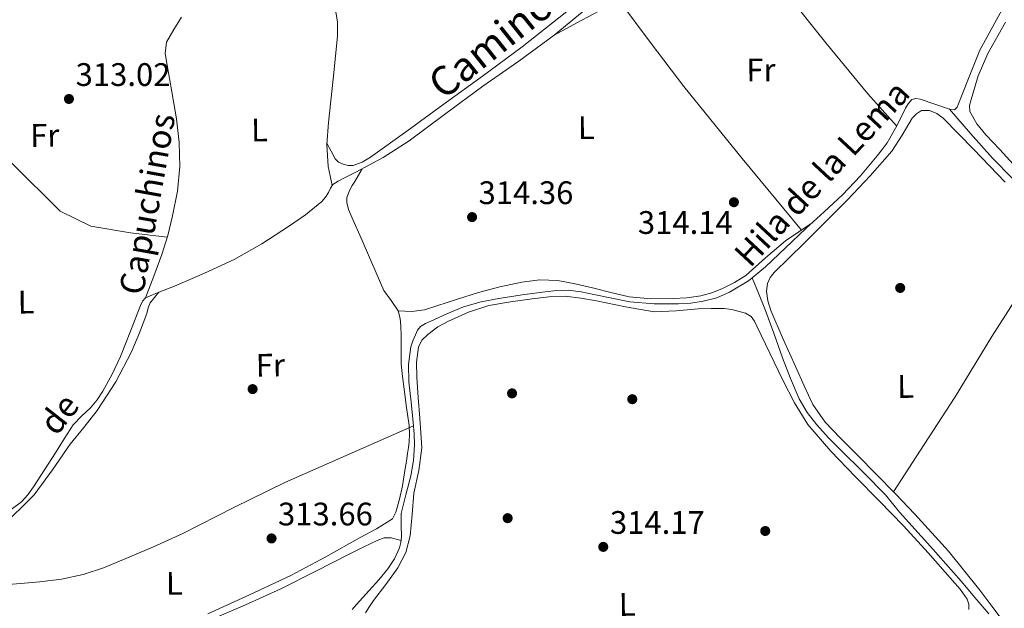
# Model space of a CAD drawing. Extents: x 580668 to 587589, y 692094 to 696803.
# Drawn here: x 583511 to 583814, y 696034 to 696215 of the extents above; entities that cross this region are included whole.
import ezdxf
from ezdxf.enums import TextEntityAlignment as Align

# ---------------------------------------------------------------- set-up
doc = ezdxf.new("R2010")
doc.units = 0
doc.header["$MEASUREMENT"] = 0
doc.linetypes.add('DGN Style 3', pattern=[108.812382, 77.72313, -31.089252])
for name, color, linetype in [('Nivel 13', 7, 'Continuous'), ('Nivel 17', 7, 'Continuous'), ('Nivel 21', 7, 'Continuous'), ('Nivel 36', 7, 'Continuous'), ('Nivel 37', 7, 'Continuous'), ('Nivel 41', 7, 'Continuous'), ('Nivel 43', 7, 'Continuous'), ('Nivel 44', 7, 'Continuous'), ('Nivel 7', 7, 'Continuous')]:
    doc.layers.add(name, color=color, linetype=linetype)
doc.styles.add('Style-arial', font='arial.shx', dxfattribs={"bigfont": 'arialbig.shx'})
doc.styles.add('Style-ariali', font='ariali.shx', dxfattribs={"bigfont": 'arialibig.shx'})
doc.styles.add('Style-arialn', font='arialn.shx', dxfattribs={"bigfont": 'arialnbig.shx'})
doc.styles.add('Style-times', font='times.shx', dxfattribs={"bigfont": 'timesbig.shx'})

# ---------------------------------------------------------------- blocks, each defined once
blk = doc.blocks.new('5PATER_4')
at = {"layer": 'Nivel 7', "linetype": 'Continuous', "lineweight": 0}
h = blk.add_hatch(color=53, dxfattribs=at)
edge = h.paths.add_edge_path()
edge.add_ellipse((0, 0), major_axis=(-1.087001376614919, -1.119251604572913), ratio=0.9994222774924171, start_angle=0, end_angle=360)
blk = doc.blocks.new('5PERFI_6')
at = {"layer": 'Nivel 17', "linetype": 'Continuous', "lineweight": 0}
h = blk.add_hatch(color=7, dxfattribs=at)
edge = h.paths.add_edge_path()
edge.add_ellipse((0, 0), major_axis=(1.559908476716446, 0.01686780279815795), ratio=0.9999965496282525, start_angle=0, end_angle=360)

msp = doc.modelspace()

# ---------------------------------------------------------------- linework, layer by layer
at = {"layer": 'Nivel 13', "color": 4, "linetype": 'Continuous', "lineweight": 0}
for points in [[(583836.0800000001, 696250.2590000001, 314.752), (583833.584, 696250.2590000001, 314.752), (583831.541, 696250.2650000001, 314.788), (583829.5519999999, 696249.683, 314.816), (583828.4950000001, 696248.433, 314.72), (583827.824, 696246.9950000001, 314.624), (583822.69, 696236.899, 314.624), (583817.52, 696226.835, 314.624), (583811.8430000001, 696216.392, 314.624), (583806.128, 696205.9709999999, 314.624), (583802.5860000001, 696197.2849999999, 314.569), (583799.088, 696188.435, 314.432), (583798.3200000001, 696187.6669999999, 314.368), (583796.72, 696187.8589999999, 314.368)], [(583687.348, 696220.554, 313.685), (583675.2479999999, 696210.6429999999, 313.792), (583664.371, 696202.6359999999, 314.236), (583653.2960000001, 696194.899, 314.56), (583641.9909999999, 696186.4920000001, 314.403), (583630.6399999999, 696178.131, 314.24), (583622.6440000001, 696173.033, 314.145), (583614.3200000001, 696168.467, 314.048), (583612.4680000001, 696167.531, 314.011), (583610.608, 696166.611, 313.984), (583608.871, 696165.737, 313.984), (583607.216, 696164.6910000001, 313.984), (583606.4890000001, 696163.5430000001, 313.984), (583605.936, 696162.2590000001, 313.984), (583604.962, 696160.7930000001, 313.984), (583603.824, 696159.443, 313.984), (583598.8640000001, 696155.365, 313.859), (583593.584, 696151.763, 313.664), (583585.416, 696146.425, 313.445), (583576.9439999999, 696141.6510000001, 313.28), (583567.756, 696137.476, 313.259), (583558.5120000001, 696133.459, 313.28), (583554.084, 696131.7150000001, 313.244), (583549.6799999999, 696129.811, 313.216)], [(583549.6799999999, 696129.811, 313.216), (583552.176, 696136.4990000001, 313.036), (583554.672, 696143.1869999999, 312.896), (583556.4839999999, 696149.0349999999, 312.879), (583557.936, 696155.027, 312.896), (583559.446, 696162.621, 312.896), (583560.176, 696170.2590000001, 312.896), (583559.959, 696177.5900000001, 312.896), (583559.152, 696184.915, 312.896), (583557.75, 696193.1529999999, 312.896), (583556.2720000001, 696201.3630000001, 312.896), (583555.639, 696204.9739999999, 312.896), (583556.0800000001, 696208.467, 312.896), (583558.358, 696212.3729999999, 312.774), (583560.7520000001, 696216.1470000001, 312.64)], [(583796.72, 696187.8589999999, 314.368), (583792.206, 696189.412, 314.407), (583787.696, 696190.9310000001, 314.432), (583786.382, 696191.176, 314.432), (583785.1359999999, 696190.8030000001, 314.432), (583784.064, 696189.523, 314.432), (583783.28, 696188.115, 314.432), (583780.523, 696182.74, 314.34), (583777.584, 696177.4909999999, 314.176), (583776.104, 696175.4340000001, 314.111), (583774.5120000001, 696173.459, 314.048), (583769.361, 696167.321, 313.89), (583763.888, 696161.4909999999, 313.792), (583758.24, 696156.2849999999, 313.745), (583752.56, 696151.1229999999, 313.728), (583746.3870000001, 696145.2409999999, 313.728), (583740.2080000001, 696139.3470000001, 313.728), (583736.098, 696136.034, 313.728)], [(583903.088, 696071.827, 314.688), (583901.4880000001, 696074.3230000001, 314.656), (583899.888, 696076.8189999999, 314.624), (583897.4169999999, 696079.344, 314.646), (583894.7039999999, 696081.683, 314.688), (583889.0490000001, 696087.9299999999, 314.676), (583883.3759999999, 696094.163, 314.624), (583875.014, 696103.1440000001, 314.456), (583866.608, 696112.0830000001, 314.304), (583860.5630000001, 696117.9450000001, 314.258), (583854.6399999999, 696123.923, 314.24), (583850.038, 696129.4380000001, 314.24), (583845.4880000001, 696134.9950000001, 314.24), (583839.892, 696141.649, 314.24), (583834.2239999999, 696148.243, 314.24), (583822.1159999999, 696160.5190000001, 314.121), (583809.9680000001, 696172.7550000001, 314.112), (583803.213, 696180.352, 314.241), (583796.72, 696187.8589999999, 314.368)], [(583613.1499999999, 696034.007, 313.664), (583614.5120000001, 696035.5390000001, 313.6), (583616.4650000001, 696037.682, 313.6), (583618.416, 696039.827, 313.6), (583621.3319999999, 696043.1470000001, 313.6), (583624.176, 696046.547, 313.6), (583626.2069999999, 696049.604, 313.564), (583627.696, 696053.0109999999, 313.536), (583628.1259999999, 696054.663, 313.565), (583628.3360000001, 696056.3389999999, 313.6), (583628.244, 696059.9310000001, 313.642), (583628.2720000001, 696063.507, 313.664), (583629.672, 696069.2960000001, 313.664), (583631.152, 696075.091, 313.664), (583631.9890000001, 696079.8489999999, 313.664), (583632.368, 696084.6270000001, 313.664), (583632.2069999999, 696088.0519999999, 313.696), (583631.9199999999, 696091.4750000001, 313.728), (583631.2479999999, 696097.7490000001, 313.696), (583630.5760000001, 696104.0190000001, 313.664), (583630.452, 696109.395, 313.664), (583631.152, 696114.771, 313.664), (583631.78, 696116.665, 313.664), (583632.6240000001, 696118.483, 313.664), (583633.243, 696119.872, 313.664), (583634.1599999999, 696121.0430000001, 313.664), (583635.693, 696121.936, 313.664), (583637.2960000001, 696122.6429999999, 313.664), (583642.3030000001, 696124.9550000001, 313.685), (583647.408, 696127.0590000001, 313.728), (583652.7930000001, 696128.615, 313.833), (583658.288, 696129.683, 313.92), (583665.3800000001, 696130.7590000001, 313.893), (583672.496, 696131.6669999999, 313.856), (583676.05, 696132.0889999999, 313.86), (583679.6000000001, 696132.179, 313.856), (583683.544, 696131.658, 313.825), (583687.4720000001, 696130.899, 313.792), (583692.9650000001, 696129.716, 313.757), (583698.48, 696128.595, 313.728), (583705.9569999999, 696127.96, 313.716), (583713.456, 696128.0190000001, 313.728), (583717.2679999999, 696128.2520000001, 313.762), (583721.0719999999, 696128.787, 313.792), (583725.2010000001, 696129.831, 313.76), (583729.1359999999, 696131.5390000001, 313.728), (583734.959, 696135.1159999999, 313.728), (583736.098, 696136.034, 313.728)], [(583808.8160000001, 696032.723, 314.24), (583804.592, 696037.7150000001, 314.048), (583800.368, 696042.7069999999, 313.856), (583790.908, 696053.3700000001, 313.726), (583781.3600000001, 696063.9550000001, 313.664), (583779.264, 696066.6240000001, 313.538), (583777.1359999999, 696069.267, 313.408), (583770.2779999999, 696076.166, 313.251), (583763.3119999999, 696082.963, 313.28), (583759.588, 696086.8500000001, 313.407), (583755.952, 696090.835, 313.536), (583752.9750000001, 696094.6429999999, 313.621), (583750.5760000001, 696098.835, 313.664), (583747.8459999999, 696105.091, 313.641), (583745.392, 696111.443, 313.6), (583742.7720000001, 696118.9909999999, 313.475), (583740.0160000001, 696126.483, 313.472), (583738.058, 696131.2590000001, 313.6), (583736.098, 696136.034, 313.728)], [(583549.6799999999, 696129.811, 313.216), (583548.7, 696128.79, 313.246), (583548.0800000001, 696127.443, 313.28), (583545.031, 696119.611, 313.322), (583541.936, 696111.827, 313.344), (583539.3970000001, 696106.419, 313.342), (583536.56, 696101.139, 313.344), (583534.7520000001, 696098.493, 313.373), (583532.72, 696096.0190000001, 313.408), (583529.967, 696093.4979999999, 313.418), (583527.408, 696090.835, 313.408), (583524.6780000001, 696086.52, 313.313), (583521.9680000001, 696082.1950000001, 313.216), (583518.5860000001, 696076.942, 313.256), (583515.1840000001, 696071.699, 313.408), (583513.493, 696069.2930000001, 313.536), (583511.5360000001, 696067.091, 313.664), (583508.3400000001, 696064.7930000001, 313.765)]]:
    msp.add_polyline3d(points, dxfattribs=at)
at = {"layer": 'Nivel 21', "color": 7, "linetype": 'DGN Style 3', "lineweight": 0}
msp.add_polyline3d([(583495.446, 696041.0260000001, 314.308), (583500.212, 696041.0730000001, 314.216), (583505.2, 696041.4909999999, 314.112), (583511.185, 696042.021, 314.056), (583517.1680000001, 696042.5789999999, 314.048), (583523.8640000001, 696043.3729999999, 314.016), (583530.48, 696044.7550000001, 313.984), (583536.771, 696046.855, 313.889), (583542.896, 696049.3630000001, 313.792), (583552.06, 696053.273, 313.745), (583561.1359999999, 696057.3630000001, 313.728), (583576.7690000001, 696065.3430000001, 313.729), (583592.496, 696073.1070000001, 313.728), (583612.25, 696081.79, 313.724), (583632.004, 696090.4720000001, 313.719)], dxfattribs=at)
at = {"layer": 'Nivel 36', "color": 92, "linetype": 'Continuous', "lineweight": 0, "extrusion": (0.2135760768143156, 0.1598838150577467, 0.9637543385610183), "elevation": 236280.9582202088, "flags": 128}
msp.add_lwpolyline([(207551.2253587464, -852360.384649656), (207534.5348779574, -852360.2986436924), (207517.8481583215, -852360.399642651), (207489.380119463, -852361.5279908059), (207460.9197549762, -852362.9746895521)], dxfattribs=at)
at = {"layer": 'Nivel 36', "color": 92, "linetype": 'Continuous', "lineweight": 0}
for points in [[(583780.4890000001, 696182.6799999999, 314.338), (583776.092, 696187.638, 314.193), (583771.696, 696192.595, 314.048), (583758.79, 696208.217, 314.169), (583746.1599999999, 696224.0830000001, 314.496), (583737.46, 696234.297, 314.466), (583728.56, 696244.371, 314.432), (583727.216, 696245.523, 314.432), (583726.0860000001, 696246.013, 314.53), (583724.976, 696245.8430000001, 314.624), (583720.165, 696241.494, 314.592), (583715.3759999999, 696237.0109999999, 314.56), (583704.173, 696227.8700000001, 314.599), (583698.398, 696223.5160000001, 314.58), (583692.2720000001, 696219.7309999999, 314.432), (583683.76, 696215.1869999999, 314.112), (583675.2479999999, 696210.6429999999, 313.792)], [(583607.047, 696164.4240000001, 313.984), (583606.396, 696167.342, 314.08), (583605.744, 696170.2590000001, 314.176), (583605.365, 696176.977, 314.196), (583605.936, 696183.763, 314.112), (583607.28, 696197.044, 314.175), (583608.6240000001, 696210.3230000001, 314.24), (583608.652, 696214.6440000001, 314.206), (583607.9839999999, 696218.963, 314.112), (583607.4920000001, 696220.3470000001, 314.006), (583606.8319999999, 696221.6510000001, 313.92), (583606.1499999999, 696222.817, 313.92), (583605.4240000001, 696223.9550000001, 313.92), (583603.888, 696225.811, 313.92), (583601.456, 696226.1950000001, 313.984), (583596.1200000001, 696225.6300000001, 313.83), (583590.7849999999, 696225.0660000001, 313.677)], [(583605.3999999999, 696177.392, 314.191), (583606.6599999999, 696174.9780000001, 314.056), (583607.9199999999, 696172.5630000001, 313.92), (583608.983, 696171.5800000001, 313.908), (583610.416, 696170.963, 313.92), (583611.9299999999, 696170.4880000001, 313.891), (583613.4240000001, 696170.5150000001, 313.856), (583616.2010000001, 696171.5590000001, 313.753), (583618.8, 696173.075, 313.664), (583629.9720000001, 696181.075, 313.904), (583641.0719999999, 696189.139, 314.24), (583653.274, 696198.041, 314.224), (583665.392, 696207.0590000001, 314.176), (583679.1170000001, 696217.831, 314.079)], [(583816.304, 696170.899, 314.304), (583812.1799999999, 696175.429, 314.338), (583807.9199999999, 696179.923, 314.368), (583805.1140000001, 696183.3659999999, 314.335), (583802.9920000001, 696187.155, 314.304), (583802.8870000001, 696189, 314.302), (583803.3759999999, 696190.8670000001, 314.304), (583805.618, 696198.054, 314.333), (583808.496, 696205.0109999999, 314.368), (583813.9469999999, 696214.5630000001, 314.429)], [(583813.5149999999, 696029.9979999999, 314.469), (583809.8219999999, 696035.0079999999, 314.482), (583806.128, 696040.0190000001, 314.496), (583796.477, 696051.97, 314.188), (583786.0959999999, 696063.315, 313.92), (583780.131, 696069.5430000001, 314.013), (583774.128, 696075.7309999999, 314.112), (583768.662, 696081.27, 314.176), (583763.1840000001, 696086.8030000001, 314.24), (583758.567, 696091.618, 314.341), (583754.8, 696097.0430000001, 314.432), (583752.125, 696102.7509999999, 314.302), (583749.5519999999, 696108.4990000001, 314.112), (583745.6540000001, 696117.1640000001, 314.033), (583741.808, 696125.9070000001, 314.048), (583740.942, 696128.8729999999, 314.15), (583740.5279999999, 696131.923, 314.24), (583740.784, 696134.291, 314.176), (583741.6710000001, 696136.1229999999, 314.179), (583742.896, 696137.683, 314.176), (583747.477, 696142.165, 314.075), (583752.048, 696146.6429999999, 313.984), (583758.743, 696153.3230000001, 313.915), (583765.4240000001, 696160.0190000001, 313.856), (583772.337, 696167.3589999999, 313.808), (583778.9920000001, 696174.9310000001, 313.792), (583782.22, 696179.8910000001, 313.964), (583785.328, 696185.0430000001, 314.176), (583786.5989999999, 696186.4210000001, 314.174), (583788.1440000001, 696187.4750000001, 314.176), (583790.5760000001, 696187.4750000001, 314.24), (583792.818, 696186.4639999999, 314.345), (583794.8, 696185.0430000001, 314.432), (583799.523, 696180.2550000001, 314.471), (583804.2080000001, 696175.443, 314.432), (583813.868, 696165.422, 314.28)], [(583556.314, 696148.486, 312.881), (583545.0079999999, 696149.7790000001, 313.152), (583532.848, 696151.827, 313.024), (583523.44, 696156.4990000001, 312.96), (583508.592, 696171.283, 313.216)], [(583568.8160000001, 696032.723, 313.6), (583581.6170000001, 696038.534, 313.607), (583594.352, 696044.4990000001, 313.664), (583605.061, 696050.22, 313.82), (583615.6640000001, 696056.1470000001, 313.984), (583620.6510000001, 696058.854, 314.024), (583625.52, 696061.9070000001, 314.048), (583626.544, 696063.9550000001, 314.048), (583627.7390000001, 696067.963, 314.069), (583628.656, 696072.0190000001, 314.112), (583629.077, 696074.6740000001, 314.221), (583629.4880000001, 696077.331, 314.304), (583629.841, 696079.6669999999, 314.278), (583630.192, 696082.003, 314.24), (583630.435, 696083.7930000001, 314.2), (583630.6399999999, 696085.587, 314.176), (583630.774, 696088.0830000001, 314.176), (583630.6399999999, 696090.5789999999, 314.176), (583629.8859999999, 696096.148, 314.176), (583629.104, 696101.7150000001, 314.176), (583628.6259999999, 696105.6130000001, 314.194), (583628.2720000001, 696109.523, 314.24), (583628.2420000001, 696112.4990000001, 314.3), (583628.2720000001, 696115.4750000001, 314.368), (583628.196, 696118.291, 314.415), (583628.0800000001, 696121.1070000001, 314.432), (583627.8700000001, 696123.494, 314.374), (583627.3119999999, 696125.8430000001, 314.304), (583625.1680000001, 696128.996, 314.263), (583622.896, 696132.051, 314.24), (583619.183, 696140.5619999999, 314.23), (583615.4720000001, 696149.075, 314.24), (583613.743, 696153.0419999999, 314.262), (583612.0160000001, 696157.0109999999, 314.304), (583611.568, 696159.1869999999, 314.368), (583611.568, 696160.659, 314.368), (583612.3999999999, 696163.091, 314.24), (583613.2069999999, 696164.342, 314.043), (583614, 696165.587, 313.92), (583615.1000000001, 696167.5430000001, 313.995), (583616.2010000001, 696169.4990000001, 314.07)], [(583627.3119999999, 696125.8430000001, 314.304), (583629.392, 696125.747, 314.4), (583631.4720000001, 696125.6510000001, 314.496), (583635.378, 696126.185, 314.515), (583639.216, 696127.379, 314.432), (583645.587, 696129.4340000001, 314.394), (583651.952, 696131.4750000001, 314.368), (583658.567, 696133.2309999999, 314.404), (583665.264, 696134.675, 314.496), (583670.8030000001, 696135.425, 314.635), (583676.3360000001, 696135.1869999999, 314.752), (583681.6910000001, 696134.1499999999, 314.763), (583687.024, 696132.9469999999, 314.752), (583692.6640000001, 696131.5, 314.732), (583698.352, 696130.131, 314.688), (583705.0630000001, 696129.4950000001, 314.312), (583711.7919999999, 696129.619, 313.92), (583716.051, 696129.858, 313.89), (583720.304, 696130.4510000001, 313.92), (583723.723, 696131.375, 313.991), (583727.024, 696132.6910000001, 314.048), (583730.726, 696134.5190000001, 314.059), (583734.192, 696136.723, 314.048), (583740.236, 696142.1470000001, 314.012), (583746.352, 696147.4110000001, 313.92), (583750.4269999999, 696150.1499999999, 313.827), (583754.5020000001, 696152.888, 313.734)], [(583779.5, 696070.1939999999, 314.023), (583789.007, 696084.801, 313.972), (583798.5120000001, 696099.4110000001, 313.92), (583809.804, 696117.9450000001, 314.129), (583821.4880000001, 696136.2110000001, 314.304), (583826.0160000001, 696142.5460000001, 314.257), (583830.541, 696148.885, 314.21)], [(583503.4720000001, 696056.915, 314.048), (583506.064, 696059.763, 314.272), (583508.656, 696062.611, 314.496), (583512.0760000001, 696065.9110000001, 314.51), (583515.44, 696069.267, 314.368), (583521.084, 696076.962, 314.309), (583526.5120000001, 696084.8189999999, 314.24), (583530.6869999999, 696090.0120000001, 314.139), (583534.8319999999, 696095.2509999999, 314.048), (583540.5290000001, 696103.973, 314.005), (583545.328, 696113.2350000001, 313.984), (583547.8090000001, 696119.1200000001, 313.982), (583550.064, 696125.075, 313.984), (583550.459, 696126.78, 314.021), (583551.088, 696128.3389999999, 313.92), (583552.4029999999, 696129.9480000001, 313.581), (583553.7180000001, 696131.557, 313.242)], [(583617.264, 696033.0430000001, 314.24), (583618.4820000001, 696034.9580000001, 314.254), (583619.76, 696036.8189999999, 314.24), (583623.53, 696041.763, 314.111), (583627.2479999999, 696046.8030000001, 313.984), (583629.673, 696051.541, 313.911), (583631.024, 696056.659, 313.856), (583631.611, 696063.2590000001, 313.833), (583632.112, 696069.8430000001, 313.856), (583633.6159999999, 696076.7690000001, 314.003), (583634.544, 696083.7309999999, 314.112), (583634.301, 696088.307, 314.081), (583633.9680000001, 696092.8829999999, 314.048), (583633.49, 696099.155, 314.016), (583633.0079999999, 696105.4269999999, 313.984), (583632.906, 696110.0349999999, 313.953), (583633.52, 696114.6429999999, 313.92), (583634.612, 696116.827, 313.914), (583636.3999999999, 696118.611, 313.92), (583639.4920000001, 696120.8840000001, 314.017), (583642.8, 696122.7069999999, 314.112), (583648.899, 696125.4510000001, 314.018), (583655.216, 696127.443, 313.92), (583661.852, 696128.618, 313.94), (583668.5279999999, 696129.4909999999, 313.984), (583673.588, 696130.1359999999, 314.059), (583678.6399999999, 696130.3230000001, 314.112), (583683.479, 696129.743, 314.091), (583688.304, 696128.915, 314.048), (583697.1540000001, 696127.068, 313.96), (583706.0320000001, 696125.587, 313.856), (583712.744, 696125.8389999999, 313.695), (583719.4720000001, 696126.483, 313.536), (583723.503, 696126.5889999999, 313.511), (583727.5360000001, 696126.547, 313.536), (583729.8200000001, 696126.22, 313.566), (583732.0800000001, 696125.6510000001, 313.6), (583734.0519999999, 696125.146, 313.632), (583735.7919999999, 696124.115, 313.664), (583736.821, 696122.666, 313.696), (583737.584, 696121.1070000001, 313.728), (583741.567, 696112.808, 313.838), (583745.584, 696104.531, 313.856), (583749.1089999999, 696097.5360000001, 313.793), (583753.264, 696090.899, 313.728), (583760.273, 696082.709, 313.69), (583767.7280000001, 696074.963, 313.664), (583775.202, 696067.3630000001, 313.655), (583782.6399999999, 696059.7309999999, 313.664), (583790.23, 696051.4169999999, 313.733), (583797.6799999999, 696042.963, 313.792), (583800.033, 696040.2579999999, 313.792), (583802.1599999999, 696037.203, 313.792), (583802.6710000001, 696035.6240000001, 313.792), (583802.736, 696034.003, 313.792)], [(583628.196, 696055.22, 313.577), (583626.666, 696055.652, 313.652), (583625.1359999999, 696056.0830000001, 313.728), (583622.967, 696056.0530000001, 313.781), (583620.848, 696055.2509999999, 313.792), (583616.5959999999, 696053.19, 313.834), (583612.3999999999, 696051.091, 313.856), (583601.8430000001, 696045.706, 313.789), (583591.28, 696040.3389999999, 313.728), (583580.3800000001, 696035.466, 313.754), (583569.392, 696030.7390000001, 313.792), (583562.845, 696027.193, 313.831), (583556.5279999999, 696023.1229999999, 313.856), (583554.8, 696021.395, 313.856), (583554.48, 696019.3470000001, 313.856), (583554.3019999999, 696017.267, 313.856), (583554.2239999999, 696015.1869999999, 313.856), (583554.334, 696011.825, 313.815), (583554.544, 696008.467, 313.792), (583555.2590000001, 695999.507, 313.888), (583555.9739999999, 695990.547, 313.984)]]:
    msp.add_polyline3d(points, dxfattribs=at)

# ---------------------------------------------------------------- block references
at = {"layer": 'Nivel 17', "color": 7, "linetype": 'Continuous', "lineweight": 0}
for p in [(583781.602, 696132.885, 313.987), (583582.5619999999, 696101.781, 313.987), (583662.3060000001, 696100.469, 313.923), (583699.2660000001, 696098.6769999999, 313.955), (583660.962, 696062.101, 313.859), (583740.1300000001, 696058.165, 313.859)]:
    msp.add_blockref('5PERFI_6', p, dxfattribs=at)
at = {"layer": 'Nivel 7', "color": 53, "linetype": 'Continuous', "lineweight": 0}
for p in [(583526.115, 696190.979, 313.016), (583730.4990000001, 696159.2350000001, 314.136), (583650.0190000001, 696154.659, 314.36), (583588.3870000001, 696055.875, 313.656), (583690.3389999999, 696053.283, 314.168)]:
    msp.add_blockref('5PATER_4', p, dxfattribs=at)

# ---------------------------------------------------------------- texts
at = {"layer": 'Nivel 37', "color": 92, "linetype": 'Continuous', "lineweight": 0, "style": 'Style-arialn', "width": 1.000003428585143}
for s, p in [('Fr', (583738.8004571593, 696199.8908099926, 314.306)), ('L', (583584.6881954847, 696181.4586271897, 313.533)), ('L', (583685.1201954847, 696182.1636271896, 314.343)), ('Fr', (583518.6764571592, 696179.7828099926, 313.093)), ('L', (583512.9441954847, 696128.5306271897, 313.273)), ('Fr', (583588.0164571593, 696109.1388099925, 314.028)), ('L', (583783.2611954845, 696102.5906271897, 314.083)), ('L', (583558.5121954847, 696042.0666271897, 313.676)), ('L', (583697.7011954847, 696035.5846271897, 314.145))]:
    msp.add_text(s, height=6.999972, rotation=0.6194472269548049, dxfattribs=at).set_placement(p, align=Align.MIDDLE_CENTER)
at = {"layer": 'Nivel 41', "color": 7, "linetype": 'Continuous', "lineweight": 0, "style": 'Style-arial'}
for s, p in [('313.02', (583528.166, 696194.979, 313.016)), ('314.36', (583652.004, 696158.659, 314.36)), ('314.14', (583700.9820000001, 696149.4979999999, 314.136)), ('313.66', (583590.372, 696059.875, 313.656)), ('314.17', (583692.3899999999, 696057.283, 314.168))]:
    msp.add_text(s, height=7.000002, dxfattribs=at).set_placement(p)
at = {"layer": 'Nivel 43', "color": 4, "linetype": 'Continuous', "lineweight": 0, "style": 'Style-times'}
for s, height, rotation, p in [('Hila de la Lema', 7.499976000000001, 47.10155277835919, (583735.456, 696138.808, 314.043)), ('Capuchinos', 7.499982, 79.81600002927141, (583548.872, 696130.3630000001, 313.857)), ('de', 7.5, 51.77699997105766, (583522.308, 696087.1059999999, 314.095))]:
    msp.add_text(s, height=height, rotation=rotation, dxfattribs=at).set_placement(p)
at = {"layer": 'Nivel 44', "color": 7, "linetype": 'Continuous', "lineweight": 0, "style": 'Style-ariali'}
msp.add_text('Camino del Escoral', height=8.999982000000001, rotation=38.49500000928714, dxfattribs=at).set_placement((583684.1262953584, 696224.6048374563, 314.029), align=Align.CENTER)

doc.saveas('drawing.dxf')
